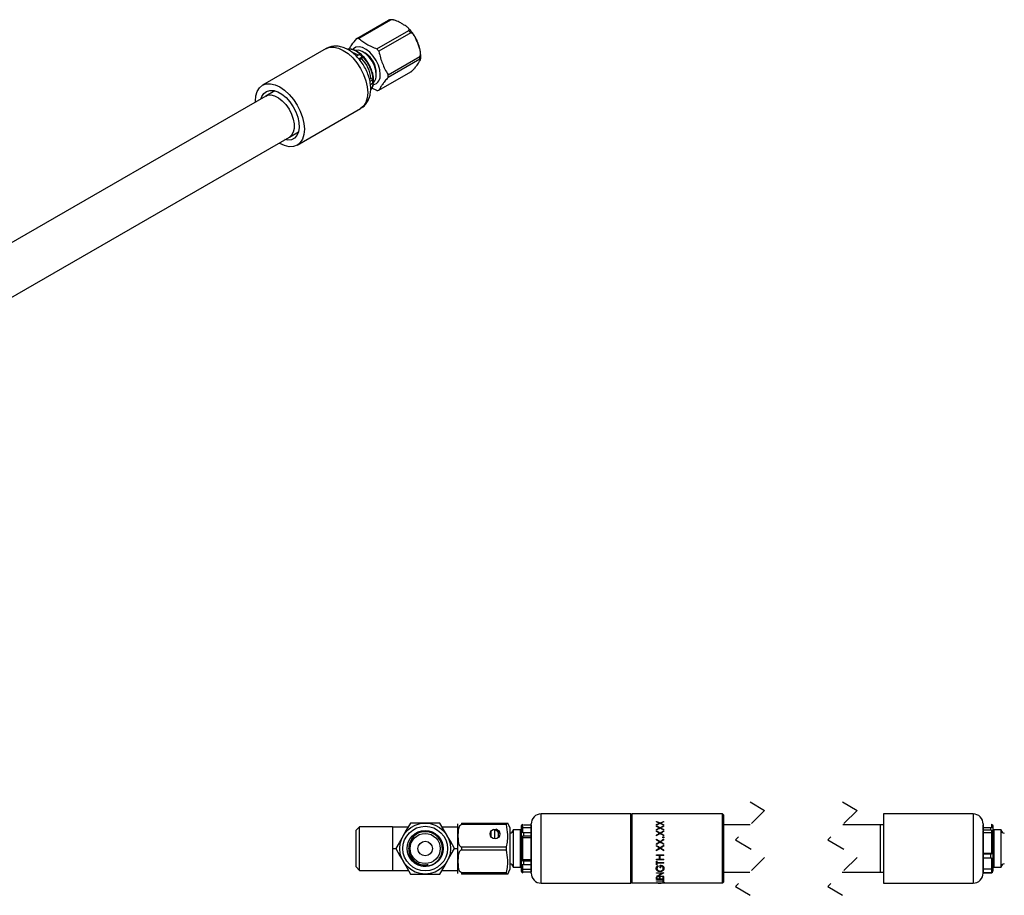
# Model space of a CAD drawing. Extents: x 1.3 to 30.3, y 1.9 to 20.2.
# Drawn here: x 6.7 to 12, y 14.8 to 19.5 of the extents above; entities that cross this region are included whole.
import ezdxf

# ---------------------------------------------------------------- set-up
doc = ezdxf.new("R2010")
doc.units = 0
doc.header["$MEASUREMENT"] = 0
doc.linetypes.add('HIDDEN', pattern=[0.075, 0.05, -0.025])
doc.layers.get('0').update_dxf_attribs({"linetype": 'CONTINUOUS'})

msp = doc.modelspace()

# ---------------------------------------------------------------- linework, layer by layer
at = {"color": 7, "linetype": 'Continuous'}
for p, q in [((8.4821, 19.40554), (8.65366, 19.50458)), ((8.66432, 19.50553), (8.49276, 19.40649)), ((8.66471, 19.50531), (8.66432, 19.50553)), ((8.59105, 19.34975), (8.76261, 19.44879)), ((8.77328, 19.43552), (8.60172, 19.33648)), ((8.76261, 19.44879), (8.76223, 19.44901)), ((8.77347, 19.43503), (8.77328, 19.43552)), ((8.31565, 19.35092), (7.97253, 19.15285)), ((8.52834, 19.32581), (8.5224, 19.32889)), ((8.49714, 19.31936), (8.48016, 19.30956)), ((8.49283, 19.29555), (8.51108, 19.30608)), ((8.50879, 19.29661), (8.4974, 19.29004)), ((8.50879, 19.29661), (8.51422, 19.30757)), ((8.65086, 19.20982), (8.82242, 19.30886)), ((8.82242, 19.29464), (8.65086, 19.1956)), ((8.82242, 19.30886), (8.82223, 19.30936)), ((8.82223, 19.29436), (8.82242, 19.29464)), ((8.60172, 19.12567), (8.77328, 19.22471)), ((8.77328, 19.22471), (8.77347, 19.22499)), ((8.55788, 19.19025), (8.55038, 19.18592)), ((8.56835, 19.18199), (8.55284, 19.17304)), ((8.57116, 19.18419), (8.55788, 19.19025)), ((8.03889, 19.12296), (7.98934, 19.09436)), ((8.55575, 19.15779), (8.56835, 19.16507)), ((8.59105, 19.12472), (8.56318, 19.13647)), ((7.98934, 19.09436), (2.81077, 16.10483)), ((8.15953, 18.82893), (8.50264, 19.02701)), ((2.93871, 15.88321), (8.11728, 18.87273)), ((8.11728, 18.87273), (8.16683, 18.90134)), ((8.06603, 18.83819), (8.06181, 18.84071)), ((9.96417, 15.21213), (9.47893, 15.21213)), ((9.47893, 14.83811), (9.47893, 15.21213)), ((9.96417, 15.20762), (9.96917, 15.21262)), ((9.96417, 14.83811), (9.96417, 15.21213)), ((9.96917, 15.21262), (9.96917, 14.83762)), ((10.45917, 15.21262), (9.96917, 15.21262)), ((10.45917, 14.83762), (10.45917, 15.21262)), ((10.46417, 15.20762), (10.45917, 15.21262)), ((10.46417, 15.20762), (10.46417, 14.84262)), ((11.81483, 15.21213), (11.32959, 15.21213)), ((11.32959, 15.21213), (11.32959, 14.83811)), ((11.81483, 15.21213), (11.81483, 14.83811)), ((8.49639, 15.14323), (8.47769, 15.12453)), ((8.47769, 15.02512), (8.47769, 15.12453)), ((8.67454, 15.14323), (8.49639, 15.14323)), ((8.49639, 15.02512), (8.49639, 15.14323)), ((8.67454, 15.14323), (8.67454, 15.08418)), ((8.67454, 15.14323), (8.76078, 15.14323)), ((8.8517, 15.16292), (8.77215, 15.16292)), ((8.93126, 15.16292), (8.8517, 15.16292)), ((8.94262, 15.14323), (9.02887, 15.14323)), ((9.02887, 15.14323), (9.02887, 15.15952)), ((9.02887, 15.13972), (9.02887, 15.14323)), ((9.02887, 15.02863), (9.02887, 15.13972)), ((9.04855, 15.16292), (9.29118, 15.16292)), ((9.04855, 15.16292), (9.04855, 15.15421)), ((9.29118, 15.15421), (9.04855, 15.15421)), ((9.04855, 15.15421), (9.04855, 15.15373)), ((9.22481, 15.12544), (9.22158, 15.12866)), ((9.22572, 15.12453), (9.22572, 15.07808)), ((9.22867, 15.12992), (9.22867, 15.12542)), ((9.29118, 15.15421), (9.29118, 15.16292)), ((9.29118, 15.16292), (9.29851, 15.16292)), ((9.31036, 15.13831), (9.29889, 15.16292)), ((9.31036, 15.13831), (9.31036, 14.91193)), ((9.36751, 15.12551), (9.32749, 15.12551)), ((9.32749, 15.12551), (9.32749, 14.92473)), ((9.3705, 15.10855), (9.36751, 15.12551)), ((9.36751, 14.92473), (9.36751, 15.12551)), ((9.3705, 15.14225), (9.3705, 15.02512)), ((9.3805, 15.11026), (9.3805, 15.15622)), ((9.42479, 15.13733), (9.3805, 15.13733)), ((9.38526, 15.15337), (9.42479, 15.15337)), ((9.42479, 15.15337), (9.42479, 15.15307)), ((9.4248, 15.15307), (9.42479, 15.15307)), ((9.42479, 15.15307), (9.42479, 15.11079)), ((9.4248, 14.89225), (9.4248, 15.15799)), ((10.10206, 15.16888), (10.10206, 15.1715)), ((10.10206, 15.15153), (10.10206, 15.15456)), ((10.10206, 15.15456), (10.10206, 15.15421)), ((10.10206, 15.14493), (10.10206, 15.14808)), ((10.10206, 15.12462), (10.10206, 15.1281)), ((10.10206, 15.1281), (10.10206, 15.12783)), ((10.11842, 15.16193), (10.11842, 15.16157)), ((10.11842, 15.13669), (10.11842, 15.13639)), ((10.12166, 15.16334), (10.12166, 15.16297)), ((10.12166, 15.13835), (10.12166, 15.13805)), ((10.12489, 15.16193), (10.12489, 15.16157)), ((10.12489, 15.13669), (10.12489, 15.13639)), ((10.14206, 15.1692), (10.14206, 15.17182)), ((10.14206, 15.15115), (10.14206, 15.15419)), ((10.14206, 15.15419), (10.14206, 15.15384)), ((10.14206, 15.14532), (10.14206, 15.14847)), ((10.14206, 15.12418), (10.14206, 15.12767)), ((10.14206, 15.12767), (10.14206, 15.1274)), ((10.60975, 15.15307), (10.46417, 15.15307)), ((11.3116, 15.15307), (11.10975, 15.15307)), ((11.32959, 15.15307), (11.3116, 15.15307)), ((11.3116, 15.15307), (11.3116, 14.89717)), ((11.86896, 15.15799), (11.86896, 14.89225)), ((11.86897, 15.15307), (11.86896, 15.15307)), ((11.86897, 15.13733), (11.86897, 15.15307)), ((11.9085, 15.13758), (11.86897, 15.13758)), ((11.86897, 15.1254), (11.86897, 15.13758)), ((11.86897, 15.1254), (11.86897, 15.12247)), ((11.86897, 15.1254), (11.9085, 15.1254)), ((11.86897, 14.99517), (11.86897, 15.12247)), ((11.9085, 15.13758), (11.9085, 15.1254)), ((11.91326, 15.1369), (11.9085, 15.13758)), ((11.9085, 15.1254), (11.91326, 15.12481)), ((11.91326, 15.15622), (11.91326, 15.1369)), ((11.91326, 15.12481), (11.91326, 14.99451)), ((11.92326, 14.90799), (11.92326, 15.14225)), ((11.92625, 15.12551), (11.92326, 15.10855)), ((11.96627, 15.12551), (11.92625, 15.12551)), ((11.92625, 15.12551), (11.92625, 14.92473)), ((11.96627, 14.92473), (11.96627, 15.12551)), ((8.67454, 15.08418), (8.67454, 15.02512)), ((9.20702, 15.11682), (9.20702, 15.09091)), ((9.25302, 15.10829), (9.24783, 15.10829)), ((9.24783, 15.08515), (9.24783, 15.10829)), ((9.25536, 15.10829), (9.25313, 15.10829)), ((9.38526, 15.11079), (9.3805, 15.11026)), ((9.3805, 15.09362), (9.38526, 15.09402)), ((9.3805, 14.95662), (9.3805, 15.09362)), ((9.3805, 15.08418), (9.42479, 15.08418)), ((9.38526, 15.09402), (9.38526, 15.11079)), ((9.42479, 15.11079), (9.38526, 15.11079)), ((9.38526, 15.09402), (9.42479, 15.09402)), ((9.42479, 15.11079), (9.42479, 15.09402)), ((9.42479, 15.09402), (9.42479, 15.09205)), ((9.42479, 15.09205), (9.42479, 14.95819)), ((10.10206, 15.11709), (10.10206, 15.12067)), ((10.10206, 15.09447), (10.10206, 15.0983)), ((10.10206, 15.0983), (10.10206, 15.0981)), ((10.10206, 15.07152), (10.10206, 15.07553)), ((10.11842, 15.10782), (10.11842, 15.1076)), ((10.12166, 15.10968), (10.12166, 15.10945)), ((10.12489, 15.10782), (10.12489, 15.1076)), ((10.13924, 15.08847), (10.13924, 15.0883)), ((10.14206, 15.11753), (10.14206, 15.12111)), ((10.14206, 15.09399), (10.14206, 15.09783)), ((10.14206, 15.09783), (10.14206, 15.09763)), ((10.14206, 15.07202), (10.14206, 15.07602)), ((11.91326, 15.11077), (11.86897, 15.11077)), ((8.47769, 14.92571), (8.47769, 15.02512)), ((8.49639, 14.90701), (8.49639, 15.02512)), ((8.67454, 15.02512), (8.69259, 15.02512)), ((8.67454, 15.02512), (8.67454, 14.96607)), ((9.01081, 15.02512), (9.02887, 15.02512)), ((9.02887, 15.02512), (9.02887, 15.02863)), ((9.02887, 15.02161), (9.02887, 15.02512)), ((9.02887, 14.91052), (9.02887, 15.02161)), ((9.04855, 15.0343), (9.04855, 15.03383)), ((9.04855, 15.03383), (9.29118, 15.03383)), ((9.04855, 15.03383), (9.04855, 15.01641)), ((9.29118, 15.01641), (9.04855, 15.01641)), ((9.04855, 15.01641), (9.04855, 15.01594)), ((9.29118, 15.01641), (9.29118, 15.03383)), ((9.3705, 15.02512), (9.3705, 14.90799)), ((10.10206, 15.04687), (10.10206, 15.05098)), ((10.10206, 15.05098), (10.10206, 15.05091)), ((10.10206, 15.03815), (10.10206, 15.04228)), ((10.10206, 15.01308), (10.10206, 15.01722)), ((10.11393, 15.02482), (10.11842, 15.02768)), ((10.11842, 15.06131), (10.11842, 15.06121)), ((10.11842, 15.02769), (10.11842, 15.02768)), ((10.12166, 15.06334), (10.12166, 15.06324)), ((10.12166, 15.02977), (10.12166, 15.02975)), ((10.12489, 15.06131), (10.12489, 15.06121)), ((10.12489, 15.02769), (10.12489, 15.02768)), ((10.12489, 15.02768), (10.12891, 15.02512)), ((10.14206, 15.04636), (10.14206, 15.05047)), ((10.14206, 15.05047), (10.14206, 15.05041)), ((10.14206, 15.03867), (10.14206, 15.04279)), ((10.14206, 15.01257), (10.14206, 15.01671)), ((8.67454, 14.96607), (8.67454, 14.90701)), ((9.3805, 14.96607), (9.42479, 14.96607)), ((10.10206, 14.99046), (10.14206, 14.99046)), ((10.10206, 14.98694), (10.10206, 14.99046)), ((10.11847, 14.98704), (10.10206, 14.98704)), ((10.11847, 14.98694), (10.10206, 14.98694)), ((10.10206, 14.96712), (10.11847, 14.96712)), ((10.10206, 14.96372), (10.10206, 14.96712)), ((10.14206, 14.96388), (10.10206, 14.96388)), ((10.14206, 14.96372), (10.10206, 14.96372)), ((10.11847, 14.98694), (10.11847, 14.98704)), ((10.11847, 14.96712), (10.11847, 14.98694)), ((10.14206, 14.98704), (10.12257, 14.98704)), ((10.12257, 14.98694), (10.12257, 14.98704)), ((10.12257, 14.96712), (10.12257, 14.98694)), ((10.14206, 14.98694), (10.12257, 14.98694)), ((10.12257, 14.96712), (10.14206, 14.96712)), ((10.14206, 14.98694), (10.14206, 14.99046)), ((10.14206, 14.96372), (10.14206, 14.96712)), ((11.91326, 14.99844), (11.86897, 14.99844)), ((11.86897, 14.99435), (11.86897, 14.99517)), ((11.9085, 14.99435), (11.86897, 14.99435)), ((11.86897, 14.97463), (11.86897, 14.99435)), ((11.86897, 14.89756), (11.86897, 14.97623)), ((11.86897, 14.97463), (11.9085, 14.97463)), ((11.91326, 14.99451), (11.9085, 14.99435)), ((11.9085, 14.99435), (11.9085, 14.97463)), ((11.9085, 14.97463), (11.91326, 14.97495)), ((11.91326, 14.97495), (11.91326, 14.89442)), ((8.47769, 14.92571), (8.49639, 14.90701)), ((9.02887, 14.90701), (9.02887, 14.91052)), ((9.29889, 14.88733), (9.31036, 14.91193)), ((9.32749, 14.92473), (9.36751, 14.92473)), ((9.36751, 14.92473), (9.3705, 14.94169)), ((9.38526, 14.95622), (9.3805, 14.95662)), ((9.3805, 14.89402), (9.3805, 14.93998)), ((9.3805, 14.93998), (9.38526, 14.93945)), ((9.3805, 14.91291), (9.42479, 14.91291)), ((9.38526, 14.93945), (9.38526, 14.95622)), ((9.42479, 14.95622), (9.38526, 14.95622)), ((9.38526, 14.93945), (9.42479, 14.93945)), ((9.42479, 14.95622), (9.42479, 14.95819)), ((9.42479, 14.95622), (9.42479, 14.93945)), ((9.42479, 14.93945), (9.42479, 14.89717)), ((10.10206, 14.95698), (10.10616, 14.95698)), ((10.10206, 14.93786), (10.10206, 14.95698)), ((10.10616, 14.93809), (10.10206, 14.93809)), ((10.10616, 14.93786), (10.10206, 14.93786)), ((10.10513, 14.91719), (10.10513, 14.91748)), ((10.10616, 14.94894), (10.10616, 14.95698)), ((10.10616, 14.94894), (10.14206, 14.94894)), ((10.14206, 14.94588), (10.10616, 14.94588)), ((10.10616, 14.94588), (10.10616, 14.94567)), ((10.10616, 14.93786), (10.10616, 14.94567)), ((10.14206, 14.94567), (10.10616, 14.94567)), ((10.12257, 14.92026), (10.12257, 14.9347)), ((10.12667, 14.92054), (10.12257, 14.92054)), ((10.12667, 14.92026), (10.12257, 14.92026)), ((10.12667, 14.93157), (10.12667, 14.93182)), ((10.12667, 14.92026), (10.12667, 14.93157)), ((10.13898, 14.91813), (10.13898, 14.91842)), ((10.14206, 14.94567), (10.14206, 14.94894)), ((11.91326, 14.91322), (11.86897, 14.91322)), ((11.92326, 14.94169), (11.92625, 14.92473)), ((11.92625, 14.92473), (11.96627, 14.92473)), ((8.49639, 14.90701), (8.67454, 14.90701)), ((8.67454, 14.90701), (8.76078, 14.90701)), ((8.77215, 14.88733), (8.8517, 14.88733)), ((8.8517, 14.88733), (8.93126, 14.88733)), ((8.94262, 14.90701), (9.02887, 14.90701)), ((9.02887, 14.89072), (9.02887, 14.90701)), ((9.04855, 14.89651), (9.04855, 14.89603)), ((9.04855, 14.89603), (9.29118, 14.89603)), ((9.04855, 14.89603), (9.04855, 14.88733)), ((9.29118, 14.88733), (9.04855, 14.88733)), ((9.29118, 14.88733), (9.29118, 14.89603)), ((9.29889, 14.88733), (9.29118, 14.88733)), ((9.38526, 14.89687), (9.3805, 14.89764)), ((9.42479, 14.89687), (9.38526, 14.89687)), ((9.42479, 14.89717), (9.4248, 14.89717)), ((9.42479, 14.89717), (9.42479, 14.89687)), ((10.10206, 14.89443), (10.14206, 14.89443)), ((10.10206, 14.89188), (10.10206, 14.89443)), ((10.13354, 14.89223), (10.10206, 14.89223)), ((10.13354, 14.89188), (10.10206, 14.89188)), ((10.10206, 14.87422), (10.10206, 14.87467)), ((10.14206, 14.87462), (10.10206, 14.87462)), ((10.14206, 14.87422), (10.10206, 14.87422)), ((10.10206, 14.87007), (10.10616, 14.87007)), ((10.10206, 14.85853), (10.10206, 14.87007)), ((10.14206, 14.85898), (10.10206, 14.85898)), ((10.14206, 14.85853), (10.10206, 14.85853)), ((10.10616, 14.86021), (10.10616, 14.87007)), ((10.10616, 14.86021), (10.11847, 14.86021)), ((10.11065, 14.87677), (10.11065, 14.87638)), ((10.11065, 14.87638), (10.14206, 14.87638)), ((10.11847, 14.87007), (10.12257, 14.87007)), ((10.11847, 14.86021), (10.11847, 14.87007)), ((10.12204, 14.90043), (10.12204, 14.90077)), ((10.12257, 14.86021), (10.12257, 14.87007)), ((10.12257, 14.86021), (10.13796, 14.86021)), ((10.13354, 14.89223), (10.13354, 14.89188)), ((10.13552, 14.90414), (10.13552, 14.90446)), ((10.13796, 14.87007), (10.14206, 14.87007)), ((10.13796, 14.86021), (10.13796, 14.87007)), ((10.13796, 14.85558), (10.14206, 14.85558)), ((10.13796, 14.84959), (10.13796, 14.85558)), ((10.14206, 14.89384), (10.14206, 14.89443)), ((10.14206, 14.87422), (10.14206, 14.87638)), ((10.14206, 14.85853), (10.14206, 14.87007)), ((10.14206, 14.84836), (10.14206, 14.85558)), ((10.46417, 14.89717), (10.6068, 14.89717)), ((11.1068, 14.89717), (11.3116, 14.89717)), ((11.3116, 14.89717), (11.32959, 14.89717)), ((11.86896, 14.89717), (11.86897, 14.89717)), ((11.86897, 14.89364), (11.86897, 14.89756)), ((11.9085, 14.89364), (11.86897, 14.89364)), ((11.86897, 14.89323), (11.86897, 14.89364)), ((11.86897, 14.89323), (11.9085, 14.89323)), ((11.91326, 14.89442), (11.9085, 14.89364)), ((11.9085, 14.89364), (11.9085, 14.89323)), ((9.47893, 14.83811), (9.96417, 14.83811)), ((9.96417, 14.84262), (9.96917, 14.83762)), ((10.13084, 14.83762), (9.96917, 14.83762)), ((10.10103, 14.83882), (10.12872, 14.83882)), ((10.10103, 14.83874), (10.10103, 14.83882)), ((10.10206, 14.84959), (10.13796, 14.84959)), ((10.10206, 14.84836), (10.10206, 14.84959)), ((10.14206, 14.84883), (10.10206, 14.84883)), ((10.14206, 14.84836), (10.10206, 14.84836)), ((10.11135, 14.83863), (10.10818, 14.83882)), ((10.11135, 14.83882), (10.11135, 14.83845)), ((10.12872, 14.83845), (10.11135, 14.83845)), ((10.12872, 14.83939), (10.13283, 14.83939)), ((10.12872, 14.83882), (10.12872, 14.83939)), ((10.12872, 14.83882), (10.12872, 14.83845)), ((10.12872, 14.83771), (10.12872, 14.83845)), ((10.13084, 14.83812), (10.12872, 14.83816)), ((10.13283, 14.83812), (10.13084, 14.83812)), ((10.13283, 14.83882), (10.13283, 14.83939)), ((10.13283, 14.83882), (10.14206, 14.83882)), ((10.13283, 14.83845), (10.13283, 14.83882)), ((10.13283, 14.83762), (10.13283, 14.83845)), ((10.14206, 14.83845), (10.13283, 14.83845)), ((10.45917, 14.83762), (10.13283, 14.83762)), ((10.14206, 14.83845), (10.14206, 14.83882)), ((10.14602, 14.84017), (10.14602, 14.84066)), ((10.46417, 14.84262), (10.45917, 14.83762)), ((11.32959, 14.83811), (11.81483, 14.83811))]:
    msp.add_line(p, q, dxfattribs=at)
at = {"color": 7, "linetype": 'HIDDEN'}
for p, q in [((10.68701, 15.23034), (10.52953, 15.07286)), ((10.60827, 15.27807), (10.68701, 15.23034)), ((11.18701, 15.23034), (11.02953, 15.07286)), ((11.10827, 15.27807), (11.18701, 15.23034)), ((10.52953, 15.07286), (10.68701, 14.97738)), ((11.02953, 15.07286), (11.18701, 14.97738)), ((10.68701, 14.97738), (10.52953, 14.8199)), ((11.18701, 14.97738), (11.02953, 14.8199)), ((10.52953, 14.8199), (10.60827, 14.77217)), ((11.02953, 14.8199), (11.10827, 14.77217))]:
    msp.add_line(p, q, dxfattribs=at)
at = {"color": 7, "linetype": 'Continuous', "flags": 128}
for points in [[(8.31565, 19.35092), (8.33568, 19.35834), (8.35854, 19.35925), (8.38335, 19.35362), (8.40914, 19.34166), (8.43494, 19.32384), (8.45975, 19.30083), (8.48261, 19.27352), (8.50265, 19.24296), (8.51909, 19.21033), (8.53131, 19.17687), (8.53884, 19.14388), (8.54138, 19.11263), (8.53884, 19.0843), (8.53131, 19.06), (8.51909, 19.04066), (8.50265, 19.02701), (8.50264, 19.02701)], [(8.60838, 19.21157), (8.60586, 19.23601), (8.59848, 19.26181), (8.58668, 19.28736), (8.57123, 19.31105), (8.55307, 19.3314), (8.53337, 19.34711), (8.51334, 19.35722), (8.49426, 19.36107), (8.47732, 19.35844), (8.46359, 19.34948), (8.46073, 19.34627)], [(8.58722, 19.2098), (8.58459, 19.23344), (8.57689, 19.25836), (8.56469, 19.28272), (8.54889, 19.30472), (8.53068, 19.32271), (8.51139, 19.33537), (8.49246, 19.34175), (8.47529, 19.34139), (8.47402, 19.34106)], [(7.93386, 19.06233), (7.9338, 19.06723), (7.93634, 19.09555), (7.94386, 19.11985), (7.95608, 19.1392), (7.97253, 19.15284), (7.99256, 19.16026), (8.01543, 19.16118), (8.04023, 19.15555), (8.06603, 19.14359), (8.09183, 19.12576), (8.11663, 19.10275), (8.1395, 19.07544), (8.15953, 19.04488), (8.17598, 19.01225), (8.1882, 18.9788), (8.19572, 18.94581), (8.19827, 18.91455), (8.19572, 18.88623), (8.1882, 18.86193), (8.17598, 18.84258), (8.15953, 18.82893), (8.1395, 18.82151), (8.11663, 18.8206), (8.09183, 18.82623), (8.06603, 18.83819), (8.06603, 18.83819)], [(7.96523, 19.08044), (7.96905, 19.0915), (7.97962, 19.10842), (7.99424, 19.11985), (8.01221, 19.12526), (8.0327, 19.12437), (8.05474, 19.11725), (8.07732, 19.10422), (8.09936, 19.08589), (8.11985, 19.06311), (8.13782, 19.03696), (8.15244, 19.00866), (8.16301, 18.97952), (8.16905, 18.95092), (8.17027, 18.92418), (8.16662, 18.90057), (8.15827, 18.88117), (8.1456, 18.86691), (8.12921, 18.85845), (8.10987, 18.85617), (8.09317, 18.85881)], [(7.98934, 19.09436), (7.99928, 19.09854), (8.01747, 19.10017), (8.0376, 19.09551), (8.05857, 19.08481), (8.07926, 19.06865), (8.09855, 19.04791), (8.1154, 19.0237), (8.1289, 18.99732), (8.13833, 18.9702), (8.14317, 18.9438), (8.14317, 18.91954), (8.13833, 18.89873), (8.1289, 18.88249), (8.11728, 18.87273)], [(8.77215, 15.16292), (8.74947, 15.12363), (8.73237, 15.09402)], [(8.97104, 15.09402), (8.94925, 15.13176), (8.93126, 15.16292)], [(8.73237, 15.09402), (8.71058, 15.05628), (8.69259, 15.02512)], [(9.01081, 15.02512), (8.98813, 15.0644), (8.97104, 15.09402)], [(8.69259, 15.02512), (8.71527, 14.98584), (8.73237, 14.95622)], [(8.97104, 14.95622), (8.99282, 14.99396), (9.01081, 15.02512)], [(10.10206, 15.01722), (10.11122, 15.02308), (10.11842, 15.02769)], [(8.73237, 14.95622), (8.75416, 14.91849), (8.77215, 14.88733)], [(8.93126, 14.88733), (8.95394, 14.92661), (8.97104, 14.95622)]]:
    msp.add_lwpolyline(points, dxfattribs=at)
at = {"color": 7, "linetype": 'Continuous'}
for centre, radius in [((8.8517, 15.02512), 0.1378), ((8.8517, 15.02512), 0.12067), ((8.8517, 15.02512), 0.09776), ((9.22966, 15.10386), 0.02608), ((8.8517, 15.02512), 0.08152), ((8.8517, 15.02512), 0.03937)]:
    msp.add_circle(centre, radius, dxfattribs=at)
for centre, radius, start, end in [((8.66451, 19.44334), 0.06219, 90.1709, 100.04814), ((8.57365, 19.28597), 0.24943, 36.83915, 40.75), ((8.49295, 19.3443), 0.06219, 90.1709, 100.04814), ((8.43234, 19.25193), 0.09678, 45.32085, 89.311), ((8.43043, 19.23593), 0.09766, 53.47451, 72.28002), ((8.40209, 19.18693), 0.24943, 36.83915, 40.75), ((8.37822, 19.18055), 0.18279, 43.37496, 49.41268), ((8.38004, 19.17268), 0.1787, 5.6414, 43.90856), ((8.36326, 19.16307), 0.20897, 5.80173, 43.74822), ((8.46401, 19.22096), 0.12301, 358.18716, 58.46648), ((8.67713, 19.30175), 0.14546, 357.19825, 2.80175), ((8.44437, 19.17353), 0.12426, 356.09465, 3.90535), ((8.55898, 19.20353), 0.05004, 283.81044, 9.24267), ((8.53463, 19.20518), 0.05279, 314.79219, 5.02463), ((8.50557, 19.20271), 0.14546, 357.19825, 2.80175), ((8.49897, 19.16949), 0.07222, 324.59786, 358.34029), ((8.59086, 19.18691), 0.06219, 270.1709, 280.04814), ((9.47893, 15.15799), 0.05413, 89.99997, 180.00013), ((11.81483, 15.15799), 0.05413, 359.99987, 90.00003), ((9.22663, 15.10386), 0.02165, 11.80273, 94.82272), ((9.22867, 15.10563), 0.02461, 6.2006, 74.21866), ((9.30796, 15.12797), 0.01968, 277.02364, 352.81969), ((9.38526, 15.14225), 0.01476, 108.82559, 179.99915), ((11.9085, 15.14225), 0.01476, 0.00085, 71.17441), ((11.9858, 15.12797), 0.01968, 187.18031, 262.97636), ((8.8517, 15.02512), 0.09575, 197.52849, 242.93371), ((9.30796, 14.92227), 0.01968, 7.18031, 82.97636), ((11.9858, 14.92227), 0.01968, 97.02364, 172.81969), ((9.38526, 14.90799), 0.01476, 180.00085, 251.17441), ((9.47893, 14.89225), 0.05413, 179.99987, 270.00003), ((11.81483, 14.89225), 0.05413, 269.99997, 0.00013), ((11.9085, 14.90799), 0.01476, 269.99996, 359.99962)]:
    msp.add_arc(centre, radius, start, end, dxfattribs=at)
for points, knots in [([(8.67423, 19.50647), (8.66897, 19.50694), (8.66282, 19.5075), (8.65734, 19.50555), (8.65655, 19.50527)], [0, 0, 0, 0, 0.8569188, 1, 1, 1, 1]), ([(8.76223, 19.44901), (8.76251, 19.44919), (8.76307, 19.44954), (8.76375, 19.45016), (8.7643, 19.45083), (8.76471, 19.45156), (8.76499, 19.45236), (8.76513, 19.45322), (8.76514, 19.45465), (8.76453, 19.45679), (8.76257, 19.46009), (8.75885, 19.46418), (8.75214, 19.46967), (8.74141, 19.47672), (8.72726, 19.48512), (8.7127, 19.49329), (8.7005, 19.49948), (8.69098, 19.50336), (8.6839, 19.50551), (8.67817, 19.50664), (8.67411, 19.50702), (8.67092, 19.50697), (8.66851, 19.50667), (8.66638, 19.50615), (8.66526, 19.50558), (8.66471, 19.50531)], [0, 0, 0, 0, 0.00813836, 0.0163104, 0.02467035, 0.03336246, 0.04251526, 0.05223904, 0.06262593, 0.09125383, 0.12527066, 0.18111429, 0.24777322, 0.35354006, 0.50003407, 0.64645407, 0.75229479, 0.81887671, 0.87479708, 0.90873926, 0.93744156, 0.95514933, 0.97104818, 0.98574474, 1, 1, 1, 1]), ([(8.82591, 19.33314), (8.8255, 19.33691), (8.82409, 19.34987), (8.81692, 19.37304), (8.80498, 19.40134), (8.78911, 19.42809), (8.77319, 19.4496), (8.76197, 19.4603), (8.7578, 19.46429)], [0, 0, 0, 0, 0.0820396, 0.2824542, 0.4822482, 0.6817514, 0.8815674, 1, 1, 1, 1]), ([(8.82223, 19.30936), (8.82252, 19.30954), (8.82309, 19.30991), (8.82387, 19.31066), (8.82457, 19.31155), (8.8252, 19.31259), (8.82575, 19.31378), (8.82622, 19.31512), (8.82685, 19.31743), (8.82733, 19.3211), (8.82729, 19.32713), (8.82626, 19.33507), (8.82361, 19.34633), (8.81861, 19.36154), (8.81164, 19.38015), (8.80426, 19.39853), (8.79779, 19.41288), (8.79233, 19.42253), (8.78795, 19.42852), (8.78415, 19.43239), (8.78126, 19.43445), (8.77885, 19.43549), (8.77691, 19.43588), (8.77509, 19.43578), (8.774, 19.43528), (8.77347, 19.43503)], [0, 0, 0, 0, 0.0081384, 0.0163104, 0.0246704, 0.0333625, 0.0425153, 0.052239, 0.0626259, 0.0912538, 0.1252707, 0.1811143, 0.2477732, 0.3535401, 0.5000341, 0.6464541, 0.7522948, 0.8188767, 0.8747971, 0.9087393, 0.9374416, 0.9551493, 0.9710482, 0.9857447, 1, 1, 1, 1]), ([(8.4393, 19.34707), (8.4404, 19.34913), (8.44436, 19.35647), (8.45718, 19.37526), (8.4725, 19.39388), (8.4821, 19.40554)], [0, 0, 0, 0, 0.1269837, 0.4533226, 1, 1, 1, 1]), ([(8.49276, 19.40649), (8.50001, 19.40008), (8.50706, 19.39446), (8.52142, 19.38414), (8.52873, 19.37943), (8.54418, 19.37051), (8.55233, 19.3663), (8.57022, 19.35801), (8.57995, 19.35393), (8.59105, 19.34975)], [0, 0, 0, 0, 0.25, 0.25, 0.5, 0.5, 0.75, 0.75, 1, 1, 1, 1]), ([(8.5034, 19.02833), (8.50791, 19.03095), (8.51947, 19.03766), (8.53389, 19.054), (8.54639, 19.07531), (8.55434, 19.09982), (8.55788, 19.12717), (8.55669, 19.15708), (8.55063, 19.18857), (8.53994, 19.22034), (8.52509, 19.25116), (8.50659, 19.28007), (8.48491, 19.30622), (8.46044, 19.32881), (8.43445, 19.34635), (8.40801, 19.3582), (8.38219, 19.36434), (8.35722, 19.36476), (8.33441, 19.36056), (8.32151, 19.35348), (8.31561, 19.35024)], [0, 0, 0, 0, 0.0332188, 0.0851414, 0.1369659, 0.1905465, 0.2471271, 0.3067464, 0.3681211, 0.4296141, 0.4908863, 0.5521685, 0.6138286, 0.6762694, 0.7399587, 0.7982838, 0.8538141, 0.9064274, 0.9571272, 1, 1, 1, 1]), ([(8.57217, 19.18799), (8.57182, 19.19352), (8.57095, 19.20741), (8.56434, 19.23104), (8.55347, 19.25727), (8.53884, 19.28217), (8.52134, 19.30456), (8.50165, 19.32339), (8.48048, 19.33793), (8.45878, 19.34662), (8.44289, 19.35001), (8.43508, 19.34855), (8.43407, 19.34836)], [0, 0, 0, 0, 0.0748037, 0.1877527, 0.3003893, 0.4128614, 0.5255075, 0.6386111, 0.7525884, 0.8676839, 0.9828064, 1, 1, 1, 1]), ([(8.60172, 19.33648), (8.60438, 19.32355), (8.60723, 19.31196), (8.61353, 19.29016), (8.61697, 19.27996), (8.6247, 19.26004), (8.62898, 19.25033), (8.63881, 19.23057), (8.64435, 19.22053), (8.65086, 19.20982)], [0, 0, 0, 0, 0.25, 0.25, 0.5, 0.5, 0.75, 0.75, 1, 1, 1, 1]), ([(8.82704, 19.29373), (8.82778, 19.30127), (8.82902, 19.31382), (8.8268, 19.32762), (8.82591, 19.33314)], [0, 0, 0, 0, 0.6004291, 1, 1, 1, 1]), ([(8.77347, 19.22499), (8.77377, 19.22517), (8.77437, 19.22552), (8.77534, 19.22616), (8.77635, 19.22687), (8.7774, 19.22767), (8.77851, 19.22854), (8.77966, 19.22949), (8.78152, 19.23109), (8.78414, 19.23351), (8.78795, 19.23733), (8.79233, 19.24214), (8.79779, 19.24872), (8.80426, 19.25731), (8.81163, 19.26763), (8.81861, 19.27773), (8.82361, 19.28546), (8.82626, 19.29042), (8.82728, 19.2933), (8.82733, 19.29495), (8.8268, 19.29564), (8.82594, 19.2958), (8.82495, 19.29563), (8.82373, 19.29518), (8.82273, 19.29463), (8.82223, 19.29436)], [0, 0, 0, 0, 0.0081384, 0.0163104, 0.0246704, 0.0333625, 0.0425153, 0.052239, 0.0626259, 0.0912538, 0.1252707, 0.1811143, 0.2477732, 0.3535401, 0.5000341, 0.6464541, 0.7522948, 0.8188767, 0.8747971, 0.9087393, 0.9374416, 0.9551493, 0.9710482, 0.9857447, 1, 1, 1, 1]), ([(8.56157, 19.13415), (8.56247, 19.13539), (8.56712, 19.14174), (8.57094, 19.15432), (8.5718, 19.16644), (8.57214, 19.17127)], [0, 0, 0, 0, 0.12658916, 0.65248333, 1, 1, 1, 1]), ([(8.57214, 19.17127), (8.57256, 19.17397), (8.57337, 19.17921), (8.57256, 19.18513), (8.57217, 19.18799)], [0, 0, 0, 0, 0.5163505, 1, 1, 1, 1]), ([(8.65086, 19.1956), (8.64435, 19.18796), (8.63881, 19.18121), (8.62898, 19.16872), (8.6247, 19.16298), (8.61697, 19.15199), (8.61353, 19.14674), (8.60723, 19.13629), (8.60438, 19.13109), (8.60172, 19.12567)], [0, 0, 0, 0, 0.25, 0.25, 0.5, 0.5, 0.75, 0.75, 1, 1, 1, 1]), ([(9.04855, 15.15373), (9.04783, 15.15369), (9.04637, 15.1536), (9.04342, 15.15259), (9.04034, 15.15042), (9.03743, 15.14695), (9.03228, 15.13783), (9.02938, 15.11947), (9.02908, 15.09854), (9.02925, 15.0813), (9.02977, 15.07019), (9.03072, 15.06065), (9.03238, 15.05242), (9.03476, 15.0458), (9.03743, 15.04109), (9.04034, 15.03762), (9.04342, 15.03544), (9.04636, 15.03444), (9.04783, 15.03435), (9.04855, 15.0343)], [0, 0, 0, 0, 0.01604804, 0.03238512, 0.06838798, 0.098008, 0.13239196, 0.29957277, 0.49959206, 0.59953011, 0.68178835, 0.74654078, 0.81203337, 0.8676028, 0.90191043, 0.93160658, 0.96758074, 0.98392606, 1, 1, 1, 1]), ([(9.29118, 15.03383), (9.29361, 15.04542), (9.29823, 15.06749), (9.30005, 15.10823), (9.2946, 15.13649), (9.29118, 15.15421)], [0, 0, 0, 0, 0.2920797, 0.5563264, 1, 1, 1, 1]), ([(10.10206, 15.1715), (10.10572, 15.17002), (10.11228, 15.16736), (10.11879, 15.16457), (10.12166, 15.16334)], [0, 0, 0, 0, 0.5585849, 1, 1, 1, 1]), ([(10.10206, 15.17111), (10.10572, 15.16963), (10.11228, 15.16698), (10.11879, 15.1642), (10.12166, 15.16297)], [0, 0, 0, 0, 0.5585915, 1, 1, 1, 1]), ([(10.11842, 15.16193), (10.11537, 15.16325), (10.10993, 15.16561), (10.10446, 15.16788), (10.10206, 15.16888)], [0, 0, 0, 0, 0.5611792, 1, 1, 1, 1]), ([(10.10206, 15.15456), (10.10511, 15.15596), (10.11054, 15.15846), (10.11602, 15.16087), (10.11842, 15.16193)], [0, 0, 0, 0, 0.5611805, 1, 1, 1, 1]), ([(10.10206, 15.15421), (10.10511, 15.15561), (10.11054, 15.1581), (10.11602, 15.16051), (10.11842, 15.16157)], [0, 0, 0, 0, 0.5611754, 1, 1, 1, 1]), ([(10.12166, 15.16051), (10.11799, 15.15887), (10.11143, 15.15594), (10.10493, 15.15288), (10.10206, 15.15153)], [0, 0, 0, 0, 0.5585975, 1, 1, 1, 1]), ([(10.10206, 15.14808), (10.10572, 15.1463), (10.11228, 15.14311), (10.11879, 15.13981), (10.12166, 15.13835)], [0, 0, 0, 0, 0.5586829, 1, 1, 1, 1]), ([(10.10206, 15.14776), (10.10572, 15.14598), (10.11228, 15.14279), (10.11879, 15.1395), (10.12166, 15.13805)], [0, 0, 0, 0, 0.5586885, 1, 1, 1, 1]), ([(10.11842, 15.13669), (10.11537, 15.13825), (10.10993, 15.14103), (10.10446, 15.14374), (10.10206, 15.14493)], [0, 0, 0, 0, 0.5610871, 1, 1, 1, 1]), ([(10.10206, 15.1281), (10.10511, 15.12973), (10.11055, 15.13262), (10.11602, 15.13545), (10.11842, 15.13669)], [0, 0, 0, 0, 0.5610468, 1, 1, 1, 1]), ([(10.10206, 15.12783), (10.10511, 15.12945), (10.11055, 15.13233), (10.11602, 15.13515), (10.11842, 15.13639)], [0, 0, 0, 0, 0.5610425, 1, 1, 1, 1]), ([(10.12166, 15.13502), (10.11799, 15.13311), (10.11144, 15.12968), (10.10493, 15.12617), (10.10206, 15.12462)], [0, 0, 0, 0, 0.558774, 1, 1, 1, 1]), ([(10.12166, 15.16334), (10.12546, 15.16497), (10.13223, 15.16786), (10.13906, 15.17061), (10.14206, 15.17182)], [0, 0, 0, 0, 0.5614714, 1, 1, 1, 1]), ([(10.12166, 15.16297), (10.12546, 15.1646), (10.13223, 15.16748), (10.13906, 15.17023), (10.14206, 15.17143)], [0, 0, 0, 0, 0.5614646, 1, 1, 1, 1]), ([(10.14206, 15.15115), (10.13826, 15.15294), (10.13148, 15.15612), (10.12465, 15.15917), (10.12166, 15.16051)], [0, 0, 0, 0, 0.5614464, 1, 1, 1, 1]), ([(10.12166, 15.13835), (10.12546, 15.14027), (10.13223, 15.1437), (10.13906, 15.14702), (10.14206, 15.14847)], [0, 0, 0, 0, 0.5613742, 1, 1, 1, 1]), ([(10.12166, 15.13805), (10.12546, 15.13997), (10.13223, 15.14339), (10.13906, 15.14669), (10.14206, 15.14814)], [0, 0, 0, 0, 0.5613682, 1, 1, 1, 1]), ([(10.14206, 15.12418), (10.13826, 15.12624), (10.13148, 15.1299), (10.12465, 15.13346), (10.12166, 15.13502)], [0, 0, 0, 0, 0.5612654, 1, 1, 1, 1]), ([(10.14206, 15.1692), (10.13885, 15.16788), (10.13311, 15.1655), (10.12741, 15.16302), (10.12489, 15.16193)], [0, 0, 0, 0, 0.5587517, 1, 1, 1, 1]), ([(10.12489, 15.16193), (10.1281, 15.16051), (10.13384, 15.15798), (10.13954, 15.15535), (10.14206, 15.15419)], [0, 0, 0, 0, 0.5587675, 1, 1, 1, 1]), ([(10.12489, 15.16157), (10.1281, 15.16015), (10.13384, 15.15762), (10.13954, 15.155), (10.14206, 15.15384)], [0, 0, 0, 0, 0.558773, 1, 1, 1, 1]), ([(10.14206, 15.14532), (10.13885, 15.14373), (10.13311, 15.1409), (10.12741, 15.13798), (10.12489, 15.13669)], [0, 0, 0, 0, 0.55884996, 1, 1, 1, 1]), ([(10.12489, 15.13669), (10.1281, 15.13503), (10.13384, 15.13206), (10.13954, 15.12902), (10.14206, 15.12767)], [0, 0, 0, 0, 0.5589107, 1, 1, 1, 1]), ([(10.12489, 15.13639), (10.1281, 15.13474), (10.13384, 15.13177), (10.13954, 15.12874), (10.14206, 15.1274)], [0, 0, 0, 0, 0.5589152, 1, 1, 1, 1]), ([(8.80813, 14.93986), (8.81352, 14.93756), (8.8288, 14.93104), (8.85665, 14.92837), (8.88834, 14.93582), (8.91563, 14.95346), (8.93547, 14.97898), (8.94562, 15.00954), (8.94499, 15.04156), (8.93386, 15.07145), (8.9135, 15.09582), (8.8863, 15.1119), (8.85547, 15.11805), (8.82446, 15.11362), (8.79688, 15.09915), (8.77572, 15.07646), (8.76342, 15.0482), (8.7616, 15.02487), (8.76364, 15.01232), (8.76407, 15.00966)], [0, 0, 0, 0, 0.0355927, 0.1008745, 0.1660486, 0.2304286, 0.2948102, 0.3591657, 0.4226463, 0.4861276, 0.5496348, 0.612244, 0.6748257, 0.7374283, 0.7992218, 0.8609032, 0.922602, 0.9835792, 1, 1, 1, 1]), ([(10.10206, 15.12067), (10.10572, 15.11865), (10.11227, 15.11502), (10.11879, 15.11131), (10.12166, 15.10968)], [0, 0, 0, 0, 0.5589264, 1, 1, 1, 1]), ([(10.10206, 15.12042), (10.10572, 15.1184), (10.11227, 15.11478), (10.11879, 15.11108), (10.12166, 15.10945)], [0, 0, 0, 0, 0.5589309, 1, 1, 1, 1]), ([(10.11842, 15.10782), (10.11537, 15.10957), (10.10993, 15.11268), (10.10446, 15.11574), (10.10206, 15.11709)], [0, 0, 0, 0, 0.5608762, 1, 1, 1, 1]), ([(10.10206, 15.0983), (10.10511, 15.10009), (10.11055, 15.10329), (10.11602, 15.10644), (10.11842, 15.10782)], [0, 0, 0, 0, 0.5608062, 1, 1, 1, 1]), ([(10.10206, 15.0981), (10.10511, 15.09989), (10.11055, 15.10308), (10.11602, 15.10622), (10.11842, 15.1076)], [0, 0, 0, 0, 0.560803, 1, 1, 1, 1]), ([(10.12166, 15.10596), (10.11799, 15.10384), (10.11144, 15.10003), (10.10493, 15.09617), (10.10206, 15.09447)], [0, 0, 0, 0, 0.5590735, 1, 1, 1, 1]), ([(10.10206, 15.07553), (10.10572, 15.07326), (10.11226, 15.06922), (10.11878, 15.06514), (10.12166, 15.06334)], [0, 0, 0, 0, 0.5594492, 1, 1, 1, 1]), ([(10.10206, 15.07539), (10.10572, 15.07314), (10.11226, 15.0691), (10.11878, 15.06503), (10.12166, 15.06324)], [0, 0, 0, 0, 0.5594514, 1, 1, 1, 1]), ([(10.11842, 15.06131), (10.11537, 15.06322), (10.10992, 15.06664), (10.10446, 15.07003), (10.10206, 15.07152)], [0, 0, 0, 0, 0.5604333, 1, 1, 1, 1]), ([(10.12166, 15.10968), (10.12546, 15.11184), (10.13224, 15.11569), (10.13906, 15.11946), (10.14206, 15.12111)], [0, 0, 0, 0, 0.5611245, 1, 1, 1, 1]), ([(10.12166, 15.10945), (10.12546, 15.11161), (10.13224, 15.11545), (10.13906, 15.11921), (10.14206, 15.12086)], [0, 0, 0, 0, 0.5611199, 1, 1, 1, 1]), ([(10.14206, 15.09399), (10.13825, 15.09625), (10.13147, 15.10027), (10.12465, 15.10422), (10.12166, 15.10596)], [0, 0, 0, 0, 0.5609555, 1, 1, 1, 1]), ([(10.12166, 15.06334), (10.12546, 15.06572), (10.13225, 15.06997), (10.13906, 15.07417), (10.14206, 15.07602)], [0, 0, 0, 0, 0.5605834, 1, 1, 1, 1]), ([(10.12166, 15.06324), (10.12546, 15.06561), (10.13225, 15.06985), (10.13906, 15.07404), (10.14206, 15.07588)], [0, 0, 0, 0, 0.5605811, 1, 1, 1, 1]), ([(10.14206, 15.11753), (10.13885, 15.11574), (10.13311, 15.11253), (10.12741, 15.10926), (10.12489, 15.10782)], [0, 0, 0, 0, 0.5590728, 1, 1, 1, 1]), ([(10.12489, 15.10782), (10.1281, 15.10597), (10.13384, 15.10266), (10.13954, 15.09931), (10.14206, 15.09783)], [0, 0, 0, 0, 0.5591653, 1, 1, 1, 1]), ([(10.12489, 15.1076), (10.1281, 15.10576), (10.13384, 15.10246), (10.13954, 15.09911), (10.14206, 15.09763)], [0, 0, 0, 0, 0.5591686, 1, 1, 1, 1]), ([(10.14206, 15.07202), (10.13885, 15.07003), (10.13312, 15.06647), (10.12741, 15.06289), (10.12489, 15.06131)], [0, 0, 0, 0, 0.5595389, 1, 1, 1, 1]), ([(10.1359, 15.08532), (10.13595, 15.08574), (10.13604, 15.08658), (10.13684, 15.08761), (10.13793, 15.08836), (10.1388, 15.08843), (10.13924, 15.08847)], [0, 0, 0, 0, 0.2437477, 0.4909037, 0.7433583, 1, 1, 1, 1]), ([(10.1359, 15.08516), (10.13593, 15.08547), (10.13598, 15.08609), (10.13642, 15.08695), (10.13713, 15.08766), (10.13809, 15.08822), (10.13885, 15.08827), (10.13924, 15.0883)], [0, 0, 0, 0, 0.1824997, 0.361793, 0.5539934, 0.7730173, 1, 1, 1, 1]), ([(10.13924, 15.08216), (10.1388, 15.0822), (10.13793, 15.08228), (10.13683, 15.08303), (10.13619, 15.0839), (10.13594, 15.0847), (10.13592, 15.08512), (10.1359, 15.08532)], [0, 0, 0, 0, 0.2557859, 0.5080342, 0.7553601, 0.8779, 1, 1, 1, 1]), ([(10.13924, 15.08847), (10.13968, 15.08843), (10.14054, 15.08835), (10.14163, 15.0876), (10.14228, 15.08675), (10.14253, 15.08594), (10.14256, 15.08553), (10.14257, 15.08532)], [0, 0, 0, 0, 0.2563946, 0.5085156, 0.75536, 0.8777845, 1, 1, 1, 1]), ([(10.13924, 15.0883), (10.13957, 15.08828), (10.14021, 15.08824), (10.1411, 15.08782), (10.14187, 15.08717), (10.14247, 15.08626), (10.14254, 15.08553), (10.14257, 15.08516)], [0, 0, 0, 0, 0.1939702, 0.3786484, 0.5708755, 0.7866346, 1, 1, 1, 1]), ([(10.14257, 15.08532), (10.14252, 15.08491), (10.14243, 15.08407), (10.14163, 15.08303), (10.14073, 15.08243), (10.13989, 15.08219), (10.13946, 15.08217), (10.13924, 15.08216)], [0, 0, 0, 0, 0.243423, 0.4907628, 0.7430686, 0.8712143, 1, 1, 1, 1]), ([(9.04855, 15.01594), (9.04783, 15.01589), (9.04637, 15.01581), (9.04342, 15.0148), (9.04034, 15.01263), (9.03743, 15.00916), (9.03228, 15.00004), (9.02938, 14.98167), (9.02908, 14.96075), (9.02925, 14.94351), (9.02977, 14.93239), (9.03072, 14.92285), (9.03238, 14.91462), (9.03476, 14.908), (9.03743, 14.90329), (9.04034, 14.89982), (9.04342, 14.89765), (9.04636, 14.89664), (9.04783, 14.89655), (9.04855, 14.89651)], [0, 0, 0, 0, 0.016048, 0.0323851, 0.068388, 0.098008, 0.132392, 0.2995728, 0.4995921, 0.5995301, 0.6817883, 0.7465408, 0.8120334, 0.8676028, 0.9019105, 0.9316066, 0.9675807, 0.9839261, 1, 1, 1, 1]), ([(9.29118, 14.89603), (9.29361, 14.90762), (9.29823, 14.92969), (9.30005, 14.97043), (9.2946, 14.9987), (9.29118, 15.01641)], [0, 0, 0, 0, 0.2920797, 0.55632642, 1, 1, 1, 1]), ([(10.10206, 15.05098), (10.10511, 15.05292), (10.11056, 15.05637), (10.11602, 15.0598), (10.11842, 15.06131)], [0, 0, 0, 0, 0.5603394, 1, 1, 1, 1]), ([(10.10206, 15.05091), (10.10511, 15.05284), (10.11056, 15.05628), (10.11602, 15.05971), (10.11842, 15.06121)], [0, 0, 0, 0, 0.5603381, 1, 1, 1, 1]), ([(10.12166, 15.05928), (10.118, 15.05697), (10.11146, 15.05285), (10.10493, 15.0487), (10.10206, 15.04687)], [0, 0, 0, 0, 0.55964174, 1, 1, 1, 1]), ([(10.10206, 15.04228), (10.10572, 15.03995), (10.11225, 15.03578), (10.11878, 15.0316), (10.12166, 15.02977)], [0, 0, 0, 0, 0.55986917, 1, 1, 1, 1]), ([(10.10206, 15.04224), (10.10572, 15.03991), (10.11225, 15.03575), (10.11878, 15.03159), (10.12166, 15.02975)], [0, 0, 0, 0, 0.5598697, 1, 1, 1, 1]), ([(10.11842, 15.02769), (10.11537, 15.02965), (10.10991, 15.03314), (10.10446, 15.03662), (10.10206, 15.03815)], [0, 0, 0, 0, 0.5600809, 1, 1, 1, 1]), ([(10.12166, 15.02562), (10.118, 15.02328), (10.11147, 15.0191), (10.10493, 15.01492), (10.10206, 15.01308)], [0, 0, 0, 0, 0.5600714, 1, 1, 1, 1]), ([(10.12166, 15.02562), (10.118, 15.02329), (10.11147, 15.01912), (10.10493, 15.01495), (10.10206, 15.01312)], [0, 0, 0, 0, 0.56007111, 1, 1, 1, 1]), ([(10.14206, 15.04636), (10.13825, 15.04878), (10.13146, 15.0531), (10.12465, 15.05739), (10.12166, 15.05928)], [0, 0, 0, 0, 0.5603658, 1, 1, 1, 1]), ([(10.12166, 15.02977), (10.12546, 15.0322), (10.13226, 15.03655), (10.13907, 15.04089), (10.14206, 15.04279)], [0, 0, 0, 0, 0.5601471, 1, 1, 1, 1]), ([(10.12166, 15.02975), (10.12546, 15.03218), (10.13226, 15.03652), (10.13907, 15.04084), (10.14206, 15.04275)], [0, 0, 0, 0, 0.5601466, 1, 1, 1, 1]), ([(10.14206, 15.01257), (10.13825, 15.01501), (10.13145, 15.01936), (10.12465, 15.02371), (10.12166, 15.02562)], [0, 0, 0, 0, 0.5599188, 1, 1, 1, 1]), ([(10.14206, 15.01261), (10.13825, 15.01503), (10.13145, 15.01937), (10.12465, 15.02371), (10.12166, 15.02562)], [0, 0, 0, 0, 0.5599191, 1, 1, 1, 1]), ([(10.12489, 15.06131), (10.1281, 15.05929), (10.13383, 15.05569), (10.13954, 15.05207), (10.14206, 15.05047)], [0, 0, 0, 0, 0.5596565, 1, 1, 1, 1]), ([(10.12489, 15.06121), (10.1281, 15.0592), (10.13383, 15.05561), (10.13954, 15.052), (10.14206, 15.05041)], [0, 0, 0, 0, 0.5596579, 1, 1, 1, 1]), ([(10.14206, 15.03867), (10.13885, 15.03662), (10.13313, 15.03296), (10.12741, 15.0293), (10.12489, 15.02769)], [0, 0, 0, 0, 0.5599089, 1, 1, 1, 1]), ([(10.12489, 15.02769), (10.1281, 15.02564), (10.13382, 15.02198), (10.13954, 15.01832), (10.14206, 15.01671)], [0, 0, 0, 0, 0.5600317, 1, 1, 1, 1]), ([(8.86862, 14.93776), (8.86286, 14.9367), (8.8469, 14.93376), (8.81998, 14.93756), (8.79646, 14.94923), (8.77995, 14.96369), (8.7684, 14.97807), (8.7631, 14.99013), (8.7604, 14.99628)], [0, 0, 0, 0, 0.1306161, 0.3614973, 0.5923501, 0.7067496, 0.8504322, 1, 1, 1, 1]), ([(8.76407, 15.00966), (8.76448, 15.00761), (8.76653, 14.99731), (8.77391, 14.97955), (8.79077, 14.95827), (8.8148, 14.94238), (8.84253, 14.93485), (8.86056, 14.93686), (8.86862, 14.93776)], [0, 0, 0, 0, 0.0444419, 0.2239151, 0.4033882, 0.6157068, 0.8280275, 1, 1, 1, 1]), ([(10.10103, 14.91729), (10.10113, 14.91868), (10.10132, 14.92151), (10.10352, 14.92707), (10.10672, 14.93028), (10.10888, 14.93246)], [0, 0, 0, 0, 0.236873, 0.4819456, 1, 1, 1, 1]), ([(10.12204, 14.90077), (10.11927, 14.90098), (10.11516, 14.90129), (10.11016, 14.90334), (10.10692, 14.90537), (10.10429, 14.90791), (10.10168, 14.91183), (10.10129, 14.91529), (10.10103, 14.91757)], [0, 0, 0, 0, 0.27617821, 0.4099548, 0.53657117, 0.65726577, 0.77422733, 1, 1, 1, 1]), ([(10.12204, 14.90043), (10.11927, 14.90065), (10.11515, 14.90096), (10.11016, 14.90302), (10.10691, 14.90505), (10.1043, 14.9076), (10.10168, 14.91152), (10.10129, 14.915), (10.10103, 14.91729)], [0, 0, 0, 0, 0.2759108, 0.4095592, 0.5361552, 0.6570984, 0.7736239, 1, 1, 1, 1]), ([(10.1118, 14.93005), (10.11054, 14.92883), (10.1085, 14.92686), (10.10655, 14.92349), (10.10538, 14.92055), (10.10522, 14.91849), (10.10513, 14.91748)], [0, 0, 0, 0, 0.3577975, 0.5781318, 0.7935792, 1, 1, 1, 1]), ([(10.1118, 14.9298), (10.10997, 14.92797), (10.10642, 14.92445), (10.10555, 14.91955), (10.10513, 14.91719)], [0, 0, 0, 0, 0.51876488, 1, 1, 1, 1]), ([(10.10513, 14.91719), (10.10539, 14.91535), (10.1059, 14.91158), (10.10907, 14.90771), (10.11236, 14.90543), (10.11531, 14.90414), (10.11852, 14.90329), (10.12075, 14.90319), (10.12188, 14.90314)], [0, 0, 0, 0, 0.2271058, 0.4640794, 0.5904854, 0.7234178, 0.8603908, 1, 1, 1, 1]), ([(10.10888, 14.93246), (10.10943, 14.93196), (10.1104, 14.93108), (10.11137, 14.93019), (10.1118, 14.9298)], [0, 0, 0, 0, 0.56055157, 1, 1, 1, 1]), ([(10.12188, 14.90314), (10.12306, 14.9032), (10.12539, 14.90331), (10.12873, 14.90425), (10.13177, 14.90566), (10.13515, 14.90811), (10.13832, 14.91225), (10.13876, 14.9162), (10.13898, 14.91813)], [0, 0, 0, 0, 0.1397838, 0.27671, 0.4089375, 0.5353193, 0.7717956, 1, 1, 1, 1]), ([(10.12257, 14.9347), (10.12525, 14.93453), (10.12926, 14.93428), (10.13419, 14.93234), (10.13742, 14.93025), (10.14003, 14.92763), (10.14251, 14.9236), (10.14286, 14.92014), (10.14308, 14.91788)], [0, 0, 0, 0, 0.2692355, 0.4024427, 0.5306804, 0.654813, 0.7743219, 1, 1, 1, 1]), ([(10.13898, 14.91842), (10.13881, 14.92014), (10.13846, 14.92371), (10.13539, 14.92795), (10.13131, 14.93087), (10.12825, 14.9315), (10.12667, 14.93182)], [0, 0, 0, 0, 0.2576962, 0.5326626, 0.7596277, 1, 1, 1, 1]), ([(10.13898, 14.91813), (10.13885, 14.91967), (10.13858, 14.92282), (10.13596, 14.92706), (10.13193, 14.93043), (10.12845, 14.93118), (10.12667, 14.93157)], [0, 0, 0, 0, 0.2298045, 0.4713925, 0.7288764, 1, 1, 1, 1]), ([(10.14308, 14.91816), (10.14299, 14.91668), (10.1428, 14.91371), (10.14065, 14.90853), (10.13749, 14.90603), (10.13552, 14.90446)], [0, 0, 0, 0, 0.27279553, 0.54519606, 1, 1, 1, 1]), ([(10.14308, 14.91788), (10.14278, 14.9152), (10.14231, 14.91113), (10.13896, 14.90665), (10.13669, 14.90499), (10.13552, 14.90414)], [0, 0, 0, 0, 0.4835894, 0.7350979, 1, 1, 1, 1]), ([(10.10206, 14.87467), (10.10797, 14.87771), (10.1186, 14.88319), (10.12894, 14.8892), (10.13354, 14.89188)], [0, 0, 0, 0, 0.5553489, 1, 1, 1, 1]), ([(10.14206, 14.89419), (10.13623, 14.89077), (10.1259, 14.88471), (10.11527, 14.87918), (10.11065, 14.87677)], [0, 0, 0, 0, 0.56459333, 1, 1, 1, 1]), ([(10.14206, 14.89384), (10.13623, 14.89041), (10.1259, 14.88434), (10.11527, 14.87879), (10.11065, 14.87638)], [0, 0, 0, 0, 0.5646121, 1, 1, 1, 1]), ([(10.13552, 14.90446), (10.13417, 14.9037), (10.1319, 14.90243), (10.12838, 14.90141), (10.12525, 14.90086), (10.12311, 14.9008), (10.12204, 14.90077)], [0, 0, 0, 0, 0.3278647, 0.5477428, 0.7727893, 1, 1, 1, 1]), ([(10.13552, 14.90414), (10.13417, 14.90338), (10.1319, 14.9021), (10.12838, 14.90108), (10.12525, 14.90052), (10.12312, 14.90046), (10.12204, 14.90043)], [0, 0, 0, 0, 0.32796, 0.5478351, 0.7728017, 1, 1, 1, 1]), ([(10.13084, 14.83762), (10.12527, 14.83768), (10.11533, 14.83778), (10.1054, 14.83845), (10.10103, 14.83874)], [0, 0, 0, 0, 0.5596376, 1, 1, 1, 1]), ([(10.11135, 14.83845), (10.11459, 14.83826), (10.12038, 14.83792), (10.12618, 14.83777), (10.12872, 14.83771)], [0, 0, 0, 0, 0.5602232, 1, 1, 1, 1]), ([(10.13283, 14.83763), (10.13246, 14.83762), (10.13179, 14.83762), (10.13113, 14.83762), (10.13084, 14.83762)], [0, 0, 0, 0, 0.55994835, 1, 1, 1, 1]), ([(10.13488, 14.84097), (10.13521, 14.8411), (10.13581, 14.84133), (10.1364, 14.84158), (10.13666, 14.84169)], [0, 0, 0, 0, 0.5583126, 1, 1, 1, 1]), ([(10.14602, 14.84017), (10.14394, 14.84031), (10.14022, 14.84056), (10.13651, 14.84084), (10.13488, 14.84097)], [0, 0, 0, 0, 0.5599092, 1, 1, 1, 1]), ([(10.14602, 14.84066), (10.14394, 14.8408), (10.14057, 14.84103), (10.1372, 14.84128), (10.13591, 14.84138)], [0, 0, 0, 0, 0.6173289, 1, 1, 1, 1]), ([(10.13666, 14.84169), (10.13862, 14.84148), (10.14213, 14.84111), (10.14564, 14.84078), (10.14719, 14.84063)], [0, 0, 0, 0, 0.5601952, 1, 1, 1, 1]), ([(10.14719, 14.84063), (10.14697, 14.84054), (10.14658, 14.84038), (10.14619, 14.84023), (10.14602, 14.84017)], [0, 0, 0, 0, 0.561301, 1, 1, 1, 1])]:
    msp.add_open_spline(points, degree=3, knots=knots, dxfattribs=at)
for points in [[(8.50039, 19.32074), (8.49939, 19.32048), (8.49829, 19.32002), (8.49714, 19.31936)], [(8.51108, 19.30608), (8.51222, 19.30675), (8.51328, 19.30725), (8.51422, 19.30757)], [(8.57116, 19.18419), (8.57045, 19.18339), (8.56949, 19.18265), (8.56835, 19.18199)], [(8.56835, 19.16507), (8.56949, 19.16573), (8.57045, 19.16652), (8.57116, 19.1674)]]:
    msp.add_open_spline(points, degree=3, dxfattribs=at)

doc.saveas('drawing.dxf')
